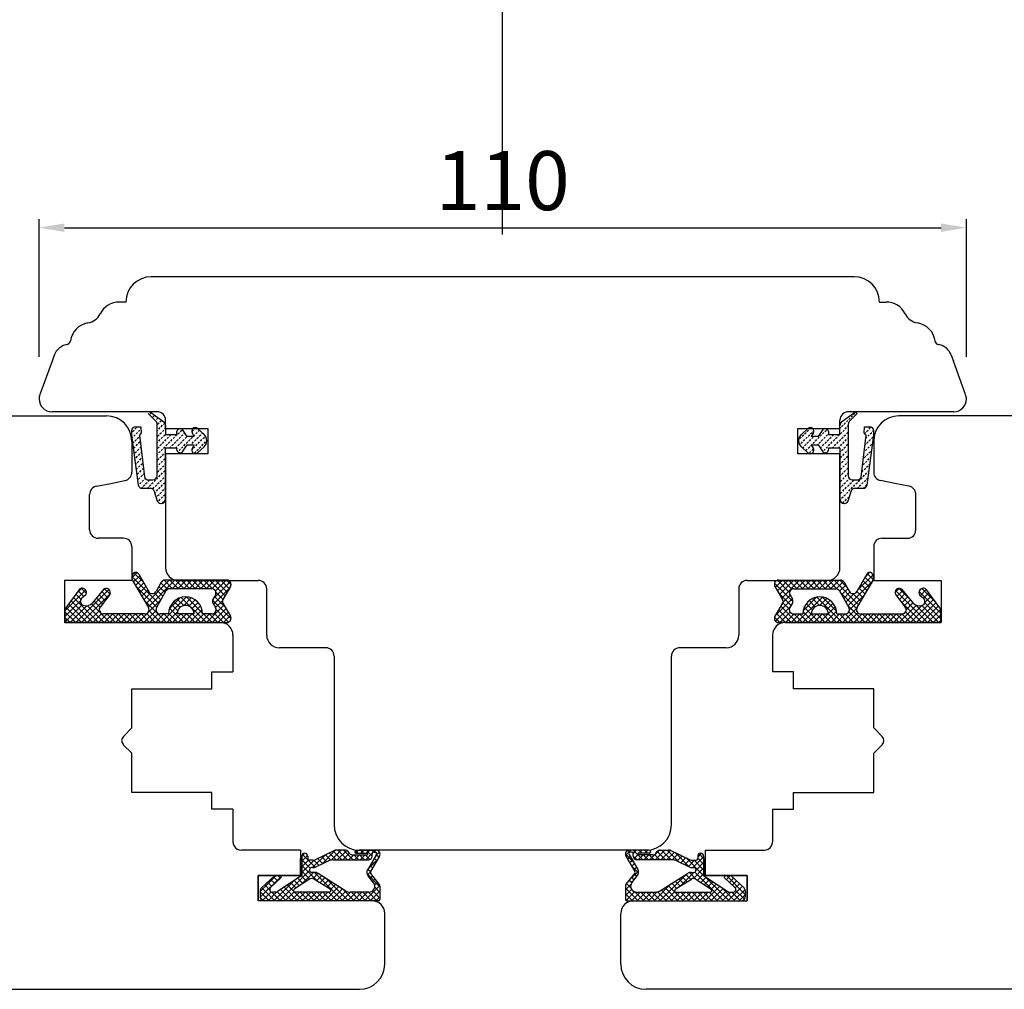
# Model space of a CAD drawing. Units: millimetres. Extents: x 24693 to 162656, y 662 to 22062.
# Drawn here: x 35168 to 35285, y 13895 to 14010 of the extents above; entities that cross this region are included whole.
import ezdxf

# ---------------------------------------------------------------- set-up
doc = ezdxf.new("R2010")
doc.units = ezdxf.units.MM
doc.linetypes.add('DASHED', pattern=[15, 7, -8])
doc.linetypes.add('DOTTED', pattern=[3.5, 0.5, -3])
for name, color, linetype in [('1', 7, 'Continuous'), ('ościeżnica', 30, 'Continuous'), ('P', 7, 'Continuous'), ('skrzydło', 1, 'Continuous')]:
    doc.layers.add(name, color=color, linetype=linetype)
doc.styles.get("Standard").update_dxf_attribs({"font": 'arial.ttf'})
doc.dimstyles.new('główny', dxfattribs={"dimtxt": 10, "dimasz": 3, "dimexe": 1, "dimexo": 5, "dimgap": 2, "dimtad": 1, "dimdec": 1, "dimrnd": 0.05, "dimdsep": 46, "dimtxsty": 'Standard', "dimcen": 1.5, "dimclrd": 5, "dimclre": 5, "dimclrt": 1, "dimadec": 1, "dimazin": 2, "dimtfac": 1, "dimtdec": 1, "dimtofl": 0, "dimtmove": 0, "dimatfit": 3, "dimfxl": 1, "dimtolj": 1, "dimtzin": 0, "dimarcsym": 0})
pattern_1 = [(225, (35448.88396, 16892.3477), (-0.336759605, 0.336759605), []), (135, (35448.88396, 16892.3477), (0.336759605, 0.336759605), [])]
pattern_2 = [(225, (35435.4492, 16690.89582), (-0.336759605, 0.336759605), []), (135, (35435.4492, 16690.89582), (0.336759605, 0.336759605), [])]

# ---------------------------------------------------------------- blocks, each defined once
blk = doc.blocks.new('*D171')
at = {"layer": 'Defpoints', "color": 0, "transparency": 16777216}
for p in [(35225.41, 14061.39), (35225.41, 13979.9), (34425.41, 13975.9)]:
    blk.add_point(p, dxfattribs=at)
at = {"layer": 'P', "color": 5, "lineweight": -2, "transparency": 16777216}
for p, q in [((34425.41, 13980.9), (34425.41, 14062.39)), ((35225.41, 13984.9), (35225.41, 14062.39))]:
    blk.add_line(p, q, dxfattribs=at)
at = {"layer": 'P', "color": 5, "linetype": 'Continuous', "lineweight": -2, "transparency": 16777216}
blk.add_line((34428.41, 14061.39), (35222.41, 14061.39), dxfattribs=at)
at = {"layer": 'P', "color": 5, "transparency": 16777216}
for points in [[(34428.41, 14061.89), (34428.41, 14060.89), (34425.41, 14061.39)], [(35222.41, 14061.89), (35222.41, 14060.89), (35225.41, 14061.39)]]:
    blk.add_solid(points, dxfattribs=at)
at = {"layer": 'P', "color": 1, "transparency": 16777216, "insert": (34825.41, 14101.69), "char_height": 75, "attachment_point": 5}
blk.add_mtext('\\A1;W1 = 800', dxfattribs=at)
blk = doc.blocks.new('*D172')
at = {"layer": 'Defpoints', "color": 0, "transparency": 16777216}
for p in [(36025.41, 14061.39), (35225.41, 13979.9), (36025.41, 13974.75)]:
    blk.add_point(p, dxfattribs=at)
at = {"layer": 'P', "color": 5, "lineweight": -2, "transparency": 16777216}
for p, q in [((35225.41, 13984.9), (35225.41, 14062.39)), ((36025.41, 13979.75), (36025.41, 14062.39))]:
    blk.add_line(p, q, dxfattribs=at)
at = {"layer": 'P', "color": 5, "linetype": 'Continuous', "lineweight": -2, "transparency": 16777216}
blk.add_line((35228.41, 14061.39), (36022.41, 14061.39), dxfattribs=at)
at = {"layer": 'P', "color": 5, "transparency": 16777216}
for points in [[(35228.41, 14061.89), (35228.41, 14060.89), (35225.41, 14061.39)], [(36022.41, 14061.89), (36022.41, 14060.89), (36025.41, 14061.39)]]:
    blk.add_solid(points, dxfattribs=at)
at = {"layer": 'P', "color": 1, "transparency": 16777216, "insert": (35625.41, 14101.69), "char_height": 75, "attachment_point": 5}
blk.add_mtext('\\A1;W2 = 800', dxfattribs=at)
blk = doc.blocks.new('*D173')
at = {"layer": 'Defpoints', "color": 0, "transparency": 16777216}
for p in [(36025.41, 14196.92), (34425.41, 13978.4), (36025.41, 13975.9)]:
    blk.add_point(p, dxfattribs=at)
at = {"layer": 'P', "color": 5, "lineweight": -2, "transparency": 16777216}
for p, q in [((34425.41, 13983.4), (34425.41, 14197.92)), ((36025.41, 13980.9), (36025.41, 14197.92))]:
    blk.add_line(p, q, dxfattribs=at)
at = {"layer": 'P', "color": 5, "linetype": 'Continuous', "lineweight": -2, "transparency": 16777216}
blk.add_line((34428.41, 14196.92), (36022.41, 14196.92), dxfattribs=at)
at = {"layer": 'P', "color": 5, "transparency": 16777216}
for points in [[(34428.41, 14197.42), (34428.41, 14196.42), (34425.41, 14196.92)], [(36022.41, 14197.42), (36022.41, 14196.42), (36025.41, 14196.92)]]:
    blk.add_solid(points, dxfattribs=at)
at = {"layer": 'P', "color": 1, "transparency": 16777216, "insert": (35225.41, 14237.21), "char_height": 75, "attachment_point": 5}
blk.add_mtext('\\A1;W = 1600', dxfattribs=at)
blk = doc.blocks.new('*D178')
at = {"layer": 'Defpoints', "color": 0, "transparency": 16777216}
for p in [(35280.44, 13985.72), (35170.44, 13965.4), (35280.44, 13965.4)]:
    blk.add_point(p, dxfattribs=at)
at = {"layer": 'P', "color": 5, "lineweight": -2, "transparency": 16777216}
for p, q in [((35170.44, 13970.4), (35170.44, 13986.72)), ((35280.44, 13970.4), (35280.44, 13986.72))]:
    blk.add_line(p, q, dxfattribs=at)
at = {"layer": 'P', "color": 5, "linetype": 'Continuous', "lineweight": -2, "transparency": 16777216}
blk.add_line((35173.44, 13985.72), (35277.44, 13985.72), dxfattribs=at)
at = {"layer": 'P', "color": 5, "transparency": 16777216}
for points in [[(35173.44, 13986.22), (35173.44, 13985.22), (35170.44, 13985.72)], [(35277.44, 13986.22), (35277.44, 13985.22), (35280.44, 13985.72)]]:
    blk.add_solid(points, dxfattribs=at)
at = {"layer": 'P', "color": 1, "transparency": 16777216, "insert": (35225.44, 13991.3), "char_height": 7, "attachment_point": 5}
blk.add_mtext('\\A1;110', dxfattribs=at)

msp = doc.modelspace()

# ---------------------------------------------------------------- hatches: boundary and pattern name
at = {"layer": '1', "linetype": 'DOTTED'}
h = msp.add_hatch(dxfattribs=at)
h.set_pattern_fill('CUSTOM34', scale=0.5, angle=45, pattern_type=2)
h.set_pattern_definition([(45, (33985.24285, 13683.79863), (-0.70710678, 6e-17), [0.25, -0.15])])
edge = h.paths.add_edge_path()
edge.add_line((35190.01, 13959.72), (35189.24, 13959.02))
edge.add_arc((35188.96, 13959.33), 0.42, 143.4763, 312.2422, ccw=False)
edge.add_line((35188.62, 13959.58), (35188.84, 13959.98))
edge.add_line((35188.84, 13959.98), (35188.01, 13959.98))
edge.add_line((35188.01, 13959.98), (35187.47, 13959.14))
edge.add_arc((35187.18, 13959.45), 0.42, 161.4157, 312.2422, ccw=False)
edge.add_line((35186.79, 13959.58), (35185.44, 13959.58))
edge.add_line((35185.44, 13959.58), (35185.44, 13953.52))
edge.add_arc((35184.94, 13953.52), 0.5, -90, 0, ccw=False)
edge.add_line((35184.94, 13953.02), (35184.89, 13953.02))
edge.add_arc((35184.89, 13953.52), 0.5, 195.5241, 270, ccw=False)
edge.add_line((35184.41, 13953.39), (35184.11, 13954.46))
edge.add_arc((35183.63, 13954.32), 0.5, 15.5241, 90)
edge.add_line((35183.63, 13954.82), (35182.68, 13954.82))
edge.add_arc((35182.68, 13955.32), 0.5, 196.7826, 270, ccw=False)
edge.add_line((35182.2, 13955.18), (35181.41, 13961.12))
edge.add_line((35181.41, 13961.12), (35181.41, 13961.62))
edge.add_arc((35181.91, 13961.62), 0.5, 90, 180, ccw=False)
edge.add_line((35181.91, 13962.12), (35182.51, 13962.12))
edge.add_line((35182.51, 13962.12), (35182.54, 13961.41))
edge.add_line((35182.54, 13961.41), (35182.34, 13961.11))
edge.add_line((35182.34, 13961.11), (35182.94, 13956.18))
edge.add_arc((35183.42, 13956.31), 0.5, 195.8025, 270)
edge.add_line((35183.42, 13955.81), (35183.94, 13955.81))
edge.add_arc((35183.94, 13956.31), 0.5, 270, 360)
edge.add_line((35184.44, 13956.31), (35184.44, 13962.41))
edge.add_arc((35183.94, 13962.41), 0.5, 0, 45.0191)
edge.add_line((35184.29, 13962.77), (35183.38, 13963.68))
edge.add_line((35183.38, 13963.68), (35183.54, 13963.9))
edge.add_line((35183.54, 13963.9), (35185.23, 13962.67))
edge.add_arc((35184.94, 13962.27), 0.5, 0, 54.0053, ccw=False)
edge.add_line((35185.44, 13962.27), (35185.44, 13961.14))
edge.add_line((35185.44, 13961.14), (35186.79, 13961.14))
edge.add_arc((35187.21, 13961.38), 0.484, 58.045, 208.8716, ccw=False)
edge.add_line((35187.47, 13961.79), (35188.01, 13960.94))
edge.add_line((35188.01, 13960.94), (35188.84, 13960.94))
edge.add_line((35188.84, 13960.94), (35188.62, 13961.34))
edge.add_arc((35188.96, 13961.59), 0.42, 47.7578, 216.5237, ccw=False)
edge.add_line((35189.24, 13961.9), (35190.01, 13961.2))
edge.add_arc((35189.34, 13960.46), 1, -47.7578, 47.7578, ccw=False)
h = msp.add_hatch(dxfattribs=at)
h.set_pattern_fill('CUSTOM33', scale=0.5, angle=45, pattern_type=2)
h.set_pattern_definition([(45, (33995.24285, 13683.79863), (-0.70710678, 6e-17), [0.25, -0.15])])
edge = h.paths.add_edge_path()
edge.add_line((35261.63, 13959.02), (35260.86, 13959.72))
edge.add_arc((35261.53, 13960.46), 1, 132.2422, 227.7578, ccw=False)
edge.add_line((35260.86, 13961.2), (35261.63, 13961.9))
edge.add_arc((35261.92, 13961.59), 0.42, -36.5237, 132.2422, ccw=False)
edge.add_line((35262.25, 13961.34), (35262.03, 13960.94))
edge.add_line((35262.03, 13960.94), (35262.86, 13960.94))
edge.add_line((35262.86, 13960.94), (35263.4, 13961.79))
edge.add_arc((35263.66, 13961.38), 0.484, -28.8716, 121.955, ccw=False)
edge.add_line((35264.09, 13961.14), (35265.44, 13961.14))
edge.add_line((35265.44, 13961.14), (35265.44, 13962.27))
edge.add_arc((35265.94, 13962.27), 0.5, 125.9947, 180, ccw=False)
edge.add_line((35265.64, 13962.67), (35267.33, 13963.9))
edge.add_line((35267.33, 13963.9), (35267.5, 13963.68))
edge.add_line((35267.5, 13963.68), (35266.58, 13962.77))
edge.add_arc((35266.93, 13962.41), 0.5, 134.9809, 180)
edge.add_line((35266.43, 13962.41), (35266.43, 13956.31))
edge.add_arc((35266.93, 13956.31), 0.5, 180, 270)
edge.add_line((35266.93, 13955.81), (35267.46, 13955.81))
edge.add_arc((35267.46, 13956.31), 0.5, 270, 344.1975)
edge.add_line((35267.94, 13956.18), (35268.53, 13961.11))
edge.add_line((35268.53, 13961.11), (35268.33, 13961.41))
edge.add_line((35268.33, 13961.41), (35268.36, 13962.12))
edge.add_line((35268.36, 13962.12), (35268.96, 13962.12))
edge.add_arc((35268.96, 13961.62), 0.5, 0, 90, ccw=False)
edge.add_line((35269.46, 13961.62), (35269.46, 13961.12))
edge.add_line((35269.46, 13961.12), (35268.67, 13955.18))
edge.add_arc((35268.19, 13955.32), 0.5, 270, 343.2174, ccw=False)
edge.add_line((35268.19, 13954.82), (35267.24, 13954.82))
edge.add_arc((35267.24, 13954.32), 0.5, 90, 164.4759)
edge.add_line((35266.76, 13954.46), (35266.46, 13953.39))
edge.add_arc((35265.98, 13953.52), 0.5, 270, 344.4759, ccw=False)
edge.add_line((35265.98, 13953.02), (35265.94, 13953.02))
edge.add_arc((35265.94, 13953.52), 0.5, 180, 270, ccw=False)
edge.add_line((35265.44, 13953.52), (35265.44, 13959.58))
edge.add_line((35265.44, 13959.58), (35264.09, 13959.58))
edge.add_arc((35263.69, 13959.45), 0.42, -132.2422, 18.5843, ccw=False)
edge.add_line((35263.4, 13959.14), (35262.86, 13959.98))
edge.add_line((35262.86, 13959.98), (35262.03, 13959.98))
edge.add_line((35262.03, 13959.98), (35262.25, 13959.58))
edge.add_arc((35261.92, 13959.33), 0.42, -132.2422, 36.5237, ccw=False)
at = {"layer": '1', "ltscale": 10}
h = msp.add_hatch(dxfattribs=at)
h.set_pattern_fill('ANSI37', scale=0.15, angle=-90, style=0)
h.set_pattern_definition(pattern_2)
h.paths.add_polyline_path([(35193.14, 13939.66, -0.579349), (35192.71, 13938.9), (35173.51, 13938.9), (35173.51, 13940.47), (35175.15, 13942.75, -0.424216), (35175.86, 13942.85, -0.371987), (35176.01, 13942.23, -0.097635), (35175.99, 13942.2), (35175.51, 13941.79, 0.566717), (35175.66, 13940.95, 0.324448), (35176.79, 13941.24), (35178.07, 13942.81, -0.866101), (35178.84, 13942.21), (35177.69, 13940.73, 0.623251), (35178.08, 13939.92), (35182.98, 13939.92, 0.57836), (35183.41, 13940.67), (35181.53, 13943.9, -0.321878), (35181.61, 13944.72, -0.515952), (35182.26, 13944.65), (35183.44, 13942.57, 0.582147), (35184.31, 13942.57), (35184.93, 13943.67, -0.270107), (35185.36, 13943.92), (35192.71, 13943.92, -0.579349), (35193.14, 13943.17), (35192.23, 13941.61, 0.271162), (35192.23, 13941.21)])
h.paths.add_polyline_path([(35191.37, 13940.68), (35191.08, 13941.15, -0.274284), (35191.07, 13941.66), (35191.35, 13942.15, 0.575867), (35190.92, 13942.9), (35185.93, 13942.9, 0.270723), (35185.49, 13942.65), (35184.37, 13940.67, 0.573907), (35184.81, 13939.92), (35185.8, 13939.92, -1), (35189.84, 13939.92), (35190.94, 13939.92, 0.586741)], flags=16)
h.paths.add_polyline_path([(35188.82, 13939.92, 1), (35186.82, 13939.92)], flags=16)
h = msp.add_hatch(dxfattribs=at)
h.set_pattern_fill('ANSI37', scale=0.15, angle=-90, style=0)
h.set_pattern_definition(pattern_2)
h.paths.add_polyline_path([(35257.73, 13939.66, 0.579349), (35258.16, 13938.9), (35277.36, 13938.9), (35277.36, 13940.47), (35275.72, 13942.75, 0.424216), (35275.01, 13942.85, 0.371987), (35274.86, 13942.23, 0.097635), (35274.88, 13942.2), (35275.36, 13941.79, -0.566717), (35275.22, 13940.95, -0.324448), (35274.08, 13941.24), (35272.8, 13942.81, 0.866101), (35272.03, 13942.21), (35273.18, 13940.73, -0.623251), (35272.79, 13939.92), (35267.9, 13939.92, -0.57836), (35267.46, 13940.67), (35269.34, 13943.9, 0.321878), (35269.26, 13944.72, 0.515952), (35268.61, 13944.65), (35267.43, 13942.57, -0.582147), (35266.56, 13942.57), (35265.94, 13943.67, 0.270107), (35265.51, 13943.92), (35258.16, 13943.92, 0.579349), (35257.73, 13943.17), (35258.64, 13941.61, -0.271162), (35258.64, 13941.21)])
h.paths.add_polyline_path([(35259.51, 13940.68), (35259.79, 13941.15, 0.274284), (35259.8, 13941.66), (35259.52, 13942.15, -0.575867), (35259.95, 13942.9), (35264.95, 13942.9, -0.270723), (35265.38, 13942.65), (35266.5, 13940.67, -0.573907), (35266.06, 13939.92), (35265.07, 13939.92, 1), (35261.03, 13939.92), (35259.93, 13939.92, -0.586741)], flags=16)
h.paths.add_polyline_path([(35262.05, 13939.92, -1), (35264.05, 13939.92)], flags=16)
h = msp.add_hatch(dxfattribs=at)
h.set_pattern_fill('ANSI37', scale=0.15, angle=-90, style=0)
h.set_pattern_definition(pattern_1)
h.paths.add_polyline_path([(35197.13, 13905.9, -0.414214), (35196.67, 13906.36), (35196.67, 13907.09, -0.209609), (35196.82, 13907.42), (35198.35, 13908.84, -0.188259), (35198.51, 13908.9), (35198.97, 13908.9, -0.683134), (35199.09, 13908.58), (35197.9, 13907.48, 0.683134), (35198.12, 13906.92), (35198.47, 13906.92, 0.14716), (35198.72, 13906.99), (35201.61, 13908.9), (35201.61, 13911.19, -1), (35202.3, 13911.19), (35202.3, 13910.89, 0.414214), (35202.48, 13910.7), (35202.88, 13910.7, 0.111754), (35203.18, 13910.77), (35205.41, 13911.84, -0.111754), (35205.71, 13911.9), (35206.74, 13911.9, -0.222585), (35207.1, 13911.74), (35207.28, 13911.52, 0.222585), (35207.64, 13911.35), (35209.36, 13911.35, 1), (35209.36, 13911.53), (35208.07, 13911.53, -1), (35208.07, 13911.9), (35210.42, 13911.9, -0.57852), (35210.82, 13911.21), (35209.76, 13909.39, 0.30986), (35209.78, 13909.13), (35210.78, 13907.88, -0.17032), (35210.88, 13907.59), (35210.88, 13906.09, -0.414214), (35210.7, 13905.9)])
h.paths.add_polyline_path([(35204.96, 13907.26), (35203.03, 13908.47, 0.294071), (35202.53, 13908.46), (35200.71, 13907.26, 0.743436), (35200.81, 13906.92), (35204.86, 13906.92, 0.753129)], flags=16)
h.paths.add_polyline_path([(35206.84, 13907.06, 0.140817), (35207.33, 13906.92), (35209.57, 13906.92, 0.628902), (35210.11, 13908.04), (35209.47, 13908.84, -0.30986), (35209.42, 13909.62), (35210.45, 13911.39, 0.57852), (35210.29, 13911.67), (35210.14, 13911.67, 0.414214), (35209.96, 13911.49), (35209.96, 13911.21, -0.414214), (35209.5, 13910.75), (35205.27, 13910.75, 0.111754), (35204.87, 13910.66), (35203.32, 13909.92, -0.111754), (35202.92, 13909.83), (35202.76, 13909.83, 0.414214), (35202.52, 13909.6), (35202.52, 13909.5, 0.414214), (35202.76, 13909.27), (35203.04, 13909.27, -0.140817), (35203.53, 13909.13)], flags=16)
h = msp.add_hatch(dxfattribs=at)
h.set_pattern_fill('ANSI37', scale=0.15, angle=-90, style=0)
h.set_pattern_definition(pattern_1)
h.paths.add_polyline_path([(35253.74, 13905.9, 0.414214), (35254.21, 13906.36), (35254.21, 13907.09, 0.209609), (35254.06, 13907.42), (35252.52, 13908.84, 0.188259), (35252.36, 13908.9), (35251.9, 13908.9, 0.683134), (35251.78, 13908.58), (35252.98, 13907.48, -0.683134), (35252.76, 13906.92), (35252.41, 13906.92, -0.14716), (35252.15, 13906.99), (35249.27, 13908.9), (35249.27, 13911.19, 1), (35248.57, 13911.19), (35248.57, 13910.89, -0.414214), (35248.39, 13910.7), (35247.99, 13910.7, -0.111754), (35247.69, 13910.77), (35245.46, 13911.84, 0.111754), (35245.16, 13911.9), (35244.13, 13911.9, 0.222585), (35243.77, 13911.74), (35243.59, 13911.52, -0.222585), (35243.24, 13911.35), (35241.51, 13911.35, -1), (35241.51, 13911.53), (35242.81, 13911.53, 1), (35242.81, 13911.9), (35240.45, 13911.9, 0.57852), (35240.05, 13911.21), (35241.11, 13909.39, -0.30986), (35241.09, 13909.13), (35240.09, 13907.88, 0.17032), (35239.99, 13907.59), (35239.99, 13906.09, 0.414214), (35240.17, 13905.9)])
h.paths.add_polyline_path([(35245.91, 13907.26), (35247.84, 13908.47, -0.294071), (35248.34, 13908.46), (35250.17, 13907.26, -0.743436), (35250.06, 13906.92), (35246.01, 13906.92, -0.753129)], flags=16)
h.paths.add_polyline_path([(35244.03, 13907.06, -0.140817), (35243.54, 13906.92), (35241.3, 13906.92, -0.628902), (35240.76, 13908.04), (35241.4, 13908.84, 0.30986), (35241.46, 13909.62), (35240.43, 13911.39, -0.57852), (35240.58, 13911.67), (35240.73, 13911.67, -0.414214), (35240.91, 13911.49), (35240.91, 13911.21, 0.414214), (35241.37, 13910.75), (35245.6, 13910.75, -0.111754), (35246, 13910.66), (35247.56, 13909.92, 0.111754), (35247.95, 13909.83), (35248.12, 13909.83, -0.414214), (35248.35, 13909.6), (35248.35, 13909.5, -0.414214), (35248.12, 13909.27), (35247.83, 13909.27, 0.140817), (35247.34, 13909.13)], flags=16)

# ---------------------------------------------------------------- linework, layer by layer
at = {"layer": '1', "color": 7, "linetype": 'Continuous'}
for p, q in [((35183.38, 13963.68), (35184.29, 13962.77)), ((35185.23, 13962.67), (35183.54, 13963.9)), ((35267.33, 13963.9), (35265.64, 13962.67)), ((35266.58, 13962.77), (35267.5, 13963.68)), ((35267.5, 13963.68), (35267.33, 13963.9)), ((35181.91, 13962.12), (35182.51, 13962.12)), ((35182.51, 13962.12), (35182.54, 13961.41)), ((35184.44, 13956.31), (35184.44, 13962.41)), ((35185.44, 13962.27), (35185.44, 13961.14)), ((35188.01, 13960.94), (35187.47, 13961.79)), ((35189.24, 13961.9), (35190.01, 13961.2)), ((35260.86, 13961.2), (35261.63, 13961.9)), ((35263.4, 13961.79), (35262.86, 13960.94)), ((35265.44, 13961.14), (35265.44, 13962.27)), ((35266.43, 13962.41), (35266.43, 13956.31)), ((35268.33, 13961.41), (35268.36, 13962.12)), ((35268.36, 13962.12), (35268.96, 13962.12)), ((35181.41, 13961.62), (35181.41, 13961.12)), ((35181.41, 13961.12), (35182.2, 13955.18)), ((35182.54, 13961.41), (35182.34, 13961.11)), ((35182.34, 13961.11), (35182.94, 13956.18)), ((35186.79, 13961.14), (35185.44, 13961.14)), ((35188.84, 13960.94), (35188.01, 13960.94)), ((35188.84, 13960.94), (35188.62, 13961.34)), ((35262.25, 13961.34), (35262.03, 13960.94)), ((35262.86, 13960.94), (35262.03, 13960.94)), ((35265.44, 13961.14), (35264.09, 13961.14)), ((35267.94, 13956.18), (35268.53, 13961.11)), ((35268.53, 13961.11), (35268.33, 13961.41)), ((35268.67, 13955.18), (35269.46, 13961.12)), ((35269.46, 13961.12), (35269.46, 13961.62)), ((35186.79, 13959.58), (35185.44, 13959.58)), ((35185.44, 13953.52), (35185.44, 13959.58)), ((35187.47, 13959.14), (35188.01, 13959.98)), ((35188.01, 13959.98), (35188.84, 13959.98)), ((35188.62, 13959.58), (35188.84, 13959.98)), ((35190.01, 13959.72), (35189.24, 13959.02)), ((35261.63, 13959.02), (35260.86, 13959.72)), ((35262.03, 13959.98), (35262.25, 13959.58)), ((35262.03, 13959.98), (35262.86, 13959.98)), ((35262.86, 13959.98), (35263.4, 13959.14)), ((35265.44, 13959.58), (35264.09, 13959.58)), ((35265.44, 13959.58), (35265.44, 13953.52)), ((35182.68, 13954.82), (35183.63, 13954.82)), ((35183.42, 13955.81), (35183.94, 13955.81)), ((35266.93, 13955.81), (35267.46, 13955.81)), ((35267.24, 13954.82), (35268.19, 13954.82)), ((35184.11, 13954.46), (35184.41, 13953.39)), ((35266.46, 13953.39), (35266.76, 13954.46)), ((35184.89, 13953.02), (35184.94, 13953.02)), ((35265.94, 13953.02), (35265.98, 13953.02)), ((35173.44, 13939.9), (35173.44, 13939.4)), ((35258.94, 13938.9), (35269.44, 13938.9))]:
    msp.add_line(p, q, dxfattribs=at)
at = {"layer": '1', "color": 7, "ltscale": 10}
for p, q in [((35182.26, 13944.65), (35183.44, 13942.57)), ((35268.61, 13944.65), (35267.43, 13942.57)), ((35181.53, 13943.9), (35183.41, 13940.67)), ((35184.93, 13943.67), (35184.31, 13942.57)), ((35192.71, 13943.92), (35185.36, 13943.92)), ((35193.14, 13943.17), (35192.23, 13941.61)), ((35257.73, 13943.17), (35258.64, 13941.61)), ((35258.16, 13943.92), (35265.51, 13943.92)), ((35265.94, 13943.67), (35266.56, 13942.57)), ((35269.34, 13943.9), (35267.46, 13940.67)), ((35175.15, 13942.75), (35173.51, 13940.47)), ((35175.99, 13942.2), (35175.51, 13941.79)), ((35178.07, 13942.81), (35176.79, 13941.24)), ((35178.84, 13942.21), (35177.69, 13940.73)), ((35185.49, 13942.65), (35184.37, 13940.67)), ((35190.92, 13942.9), (35185.93, 13942.9)), ((35191.35, 13942.15), (35191.07, 13941.66)), ((35259.52, 13942.15), (35259.8, 13941.66)), ((35259.95, 13942.9), (35264.95, 13942.9)), ((35265.38, 13942.65), (35266.5, 13940.67)), ((35272.03, 13942.21), (35273.18, 13940.73)), ((35272.8, 13942.81), (35274.08, 13941.24)), ((35274.88, 13942.2), (35275.36, 13941.79)), ((35275.72, 13942.75), (35277.36, 13940.47)), ((35175.66, 13940.95), (35175.66, 13940.95)), ((35191.08, 13941.15), (35191.37, 13940.68)), ((35192.23, 13941.21), (35193.14, 13939.66)), ((35258.64, 13941.21), (35257.73, 13939.66)), ((35259.79, 13941.15), (35259.51, 13940.68)), ((35275.22, 13940.95), (35275.22, 13940.95)), ((35173.51, 13940.47), (35173.51, 13938.9)), ((35182.98, 13939.92), (35178.08, 13939.92)), ((35185.8, 13939.92), (35184.81, 13939.92)), ((35188.82, 13939.92), (35186.82, 13939.92)), ((35190.94, 13939.92), (35189.84, 13939.92)), ((35259.93, 13939.92), (35261.03, 13939.92)), ((35262.05, 13939.92), (35264.05, 13939.92)), ((35265.07, 13939.92), (35266.06, 13939.92)), ((35267.9, 13939.92), (35272.79, 13939.92)), ((35277.36, 13940.47), (35277.36, 13938.9)), ((35277.36, 13938.9), (35258.16, 13938.9)), ((35205.41, 13911.84), (35203.18, 13910.77)), ((35206.74, 13911.9), (35205.71, 13911.9)), ((35207.28, 13911.52), (35207.1, 13911.74)), ((35208.07, 13911.9), (35210.42, 13911.9)), ((35210.14, 13911.67), (35210.29, 13911.67)), ((35242.81, 13911.9), (35240.45, 13911.9)), ((35240.73, 13911.67), (35240.58, 13911.67)), ((35243.59, 13911.52), (35243.77, 13911.74)), ((35244.13, 13911.9), (35245.16, 13911.9)), ((35245.46, 13911.84), (35247.69, 13910.77)), ((35201.61, 13911.19), (35201.61, 13908.9)), ((35202.3, 13911.19), (35202.3, 13910.89)), ((35202.88, 13910.7), (35202.48, 13910.7)), ((35204.87, 13910.66), (35203.32, 13909.92)), ((35205.27, 13910.75), (35209.5, 13910.75)), ((35207.64, 13911.35), (35209.36, 13911.35)), ((35208.07, 13911.53), (35209.36, 13911.53)), ((35210.45, 13911.39), (35209.42, 13909.62)), ((35210.82, 13911.21), (35209.76, 13909.39)), ((35209.96, 13911.21), (35209.96, 13911.49)), ((35240.05, 13911.21), (35241.11, 13909.39)), ((35240.43, 13911.39), (35241.46, 13909.62)), ((35240.91, 13911.21), (35240.91, 13911.49)), ((35245.6, 13910.75), (35241.37, 13910.75)), ((35242.81, 13911.53), (35241.51, 13911.53)), ((35243.24, 13911.35), (35241.51, 13911.35)), ((35246, 13910.66), (35247.56, 13909.92)), ((35247.99, 13910.7), (35248.39, 13910.7)), ((35248.57, 13911.19), (35248.57, 13910.89)), ((35249.27, 13911.19), (35249.27, 13908.9)), ((35202.52, 13909.6), (35202.52, 13909.5)), ((35202.92, 13909.83), (35202.76, 13909.83)), ((35203.04, 13909.27), (35202.76, 13909.27)), ((35247.83, 13909.27), (35248.12, 13909.27)), ((35247.95, 13909.83), (35248.12, 13909.83)), ((35248.35, 13909.6), (35248.35, 13909.5)), ((35198.35, 13908.84), (35196.82, 13907.42)), ((35199.09, 13908.58), (35197.9, 13907.48)), ((35198.97, 13908.9), (35198.51, 13908.9)), ((35201.61, 13908.9), (35198.72, 13906.99)), ((35202.53, 13908.46), (35200.71, 13907.26)), ((35204.96, 13907.26), (35203.03, 13908.47)), ((35206.84, 13907.06), (35203.53, 13909.13)), ((35210.11, 13908.04), (35209.47, 13908.84)), ((35210.78, 13907.88), (35209.78, 13909.13)), ((35240.09, 13907.88), (35241.09, 13909.13)), ((35240.76, 13908.04), (35241.4, 13908.84)), ((35244.03, 13907.06), (35247.34, 13909.13)), ((35245.91, 13907.26), (35247.84, 13908.47)), ((35248.34, 13908.46), (35250.17, 13907.26)), ((35249.27, 13908.9), (35252.15, 13906.99)), ((35251.78, 13908.58), (35252.98, 13907.48)), ((35251.9, 13908.9), (35252.36, 13908.9)), ((35252.52, 13908.84), (35254.06, 13907.42)), ((35196.67, 13907.09), (35196.67, 13906.36)), ((35198.47, 13906.92), (35198.12, 13906.92)), ((35204.86, 13906.92), (35200.81, 13906.92)), ((35209.57, 13906.92), (35207.33, 13906.92)), ((35210.88, 13907.59), (35210.88, 13906.09)), ((35239.99, 13907.59), (35239.99, 13906.09)), ((35241.3, 13906.92), (35243.54, 13906.92)), ((35246.01, 13906.92), (35250.06, 13906.92)), ((35252.41, 13906.92), (35252.76, 13906.92)), ((35254.21, 13907.09), (35254.21, 13906.36)), ((35210.7, 13905.9), (35197.13, 13905.9)), ((35240.17, 13905.9), (35253.74, 13905.9))]:
    msp.add_line(p, q, dxfattribs=at)
at = {"layer": '1', "linetype": 'DASHED'}
for p, q in [((35201.44, 13908.9), (35201.44, 13910.9)), ((35210.44, 13905.9), (35196.44, 13905.9))]:
    msp.add_line(p, q, dxfattribs=at)
at = {"layer": '1', "color": 7, "linetype": 'Continuous'}
for centre, radius, start, end in [((35181.91, 13961.62), 0.5, 90, 180), ((35183.94, 13962.41), 0.5, 0, 45.0191), ((35184.94, 13962.27), 0.5, 0, 54.0053), ((35187.21, 13961.38), 0.484, 58.045, 208.8716), ((35188.96, 13961.59), 0.42, 47.7578, 216.5237), ((35261.92, 13961.59), 0.42, 323.4763, 132.2422), ((35263.66, 13961.38), 0.484, 331.1284, 121.955), ((35265.94, 13962.27), 0.5, 125.9947, 180), ((35266.93, 13962.41), 0.5, 134.9809, 180), ((35268.96, 13961.62), 0.5, 0, 90), ((35189.34, 13960.46), 1, 312.2422, 47.7578), ((35261.53, 13960.46), 1, 132.2422, 227.7578), ((35187.18, 13959.45), 0.42, 161.4157, 312.2422), ((35188.96, 13959.33), 0.42, 143.4763, 312.2422), ((35261.92, 13959.33), 0.42, 227.7578, 36.5237), ((35263.69, 13959.45), 0.42, 227.7578, 18.5843), ((35183.42, 13956.31), 0.5, 195.8025, 270), ((35183.94, 13956.31), 0.5, 270, 0), ((35266.93, 13956.31), 0.5, 180, 270), ((35267.46, 13956.31), 0.5, 270, 344.1975), ((35182.68, 13955.32), 0.5, 196.7826, 270), ((35183.63, 13954.32), 0.5, 15.5241, 90), ((35267.24, 13954.32), 0.5, 90, 164.4759), ((35268.19, 13955.32), 0.5, 270, 343.2174), ((35184.89, 13953.52), 0.5, 195.5241, 270), ((35184.94, 13953.52), 0.5, 270, 0), ((35265.94, 13953.52), 0.5, 180, 270), ((35265.98, 13953.52), 0.5, 270, 344.4759)]:
    msp.add_arc(centre, radius, start, end, dxfattribs=at)
at = {"layer": '1', "color": 7, "ltscale": 10}
for centre, radius, start, end in [((35182.14, 13944.25), 0.7, 138.8046, 210.1735), ((35181.91, 13944.45), 0.4, 29.6384, 138.8046), ((35268.96, 13944.45), 0.4, 41.1954, 150.3616), ((35268.74, 13944.25), 0.7, 329.8265, 41.1954), ((35185.36, 13943.42), 0.5, 90, 150.4612), ((35192.71, 13943.42), 0.5, 329.6568, 90), ((35258.16, 13943.42), 0.5, 90, 210.3432), ((35265.51, 13943.42), 0.5, 29.5388, 90), ((35175.55, 13942.46), 0.5, 52.3816, 144.3314), ((35175.58, 13942.45), 0.49, 332.907, 54.5253), ((35175.92, 13942.28), 0.1, 310.6013, 332.907), ((35178.41, 13942.45), 0.49, 330.4752, 134.0587), ((35183.87, 13942.82), 0.5, 209.6384, 330.4612), ((35185.93, 13942.4), 0.5, 90, 150.5928), ((35187.82, 13939.92), 2.02, 0, 180), ((35190.92, 13942.4), 0.5, 330.2551, 90), ((35259.95, 13942.4), 0.5, 90, 209.7449), ((35263.05, 13939.92), 2.02, 0, 180), ((35264.95, 13942.4), 0.5, 29.4072, 90), ((35267, 13942.82), 0.5, 209.5388, 330.3616), ((35272.46, 13942.45), 0.49, 45.9413, 209.5248), ((35275.3, 13942.45), 0.49, 125.4747, 207.093), ((35274.95, 13942.28), 0.1, 207.093, 229.3987), ((35275.32, 13942.46), 0.5, 35.6686, 127.6184), ((35175.84, 13941.41), 0.5, 130.6013, 248.7651), ((35176.02, 13941.88), 1, 248.7651, 320.6673), ((35187.82, 13939.92), 1, 0, 180), ((35191.51, 13941.41), 0.5, 150.2551, 211.6075), ((35192.58, 13941.41), 0.4, 149.6568, 210.3432), ((35258.29, 13941.41), 0.4, 329.6568, 30.3432), ((35259.37, 13941.41), 0.5, 328.3925, 29.7449), ((35263.05, 13939.92), 1, 0, 180), ((35274.85, 13941.88), 1, 219.3327, 291.2349), ((35275.03, 13941.41), 0.5, 291.2349, 49.3987), ((35178.08, 13940.42), 0.5, 142.267, 270), ((35182.98, 13940.42), 0.5, 270, 30.1735), ((35184.81, 13940.42), 0.5, 150.5928, 270), ((35190.94, 13940.42), 0.5, 270, 31.6075), ((35192.71, 13939.4), 0.5, 270, 30.3432), ((35258.16, 13939.4), 0.5, 149.6568, 270), ((35259.93, 13940.42), 0.5, 148.3925, 270), ((35266.06, 13940.42), 0.5, 270, 29.4072), ((35267.9, 13940.42), 0.5, 149.8265, 270), ((35272.79, 13940.42), 0.5, 270, 37.733), ((35205.71, 13911.21), 0.692, 90, 115.5064), ((35206.74, 13911.44), 0.462, 39.8056, 90), ((35208.07, 13911.72), 0.185, 90, 270), ((35210.14, 13911.49), 0.185, 90, 180), ((35210.29, 13911.49), 0.185, 329.799, 90), ((35210.42, 13911.44), 0.462, 329.799, 90), ((35240.45, 13911.44), 0.462, 90, 210.201), ((35240.58, 13911.49), 0.185, 90, 210.201), ((35240.73, 13911.49), 0.185, 0, 90), ((35242.81, 13911.72), 0.185, 270, 90), ((35244.13, 13911.44), 0.462, 90, 140.1944), ((35245.16, 13911.21), 0.692, 64.4936, 90), ((35201.95, 13911.19), 0.346, 0, 180), ((35202.48, 13910.89), 0.185, 180, 270), ((35202.88, 13911.4), 0.692, 270, 295.5064), ((35205.27, 13909.83), 0.923, 90, 115.5064), ((35207.64, 13911.81), 0.462, 219.8056, 270), ((35209.36, 13911.44), 0.0923, 270, 90), ((35209.5, 13911.21), 0.462, 270, 0), ((35241.37, 13911.21), 0.462, 180, 270), ((35241.51, 13911.44), 0.0923, 90, 270), ((35243.24, 13911.81), 0.462, 270, 320.1944), ((35245.6, 13909.83), 0.923, 64.4936, 90), ((35247.99, 13911.4), 0.692, 244.4936, 270), ((35248.39, 13910.89), 0.185, 270, 0), ((35248.92, 13911.19), 0.346, 0, 180), ((35202.76, 13909.6), 0.231, 90, 180), ((35202.76, 13909.5), 0.231, 180, 270), ((35202.92, 13910.75), 0.923, 270, 295.5064), ((35203.04, 13908.35), 0.923, 57.9379, 90), ((35210.01, 13909.28), 0.692, 149.799, 218.6635), ((35209.96, 13909.27), 0.231, 149.799, 218.6635), ((35240.91, 13909.27), 0.231, 321.3365, 30.201), ((35240.86, 13909.28), 0.692, 321.3365, 30.201), ((35247.83, 13908.35), 0.923, 90, 122.0621), ((35247.95, 13910.75), 0.923, 244.4936, 270), ((35248.12, 13909.6), 0.231, 0, 90), ((35248.12, 13909.5), 0.231, 270, 0), ((35198.51, 13908.67), 0.231, 90, 132.6467), ((35198.97, 13908.72), 0.185, 312.6467, 90), ((35202.78, 13908.08), 0.462, 57.9379, 123.4862), ((35248.09, 13908.08), 0.462, 56.5138, 122.0621), ((35251.9, 13908.72), 0.185, 90, 227.3533), ((35252.36, 13908.67), 0.231, 47.3533, 90), ((35197.13, 13907.09), 0.462, 132.6467, 180), ((35198.12, 13907.24), 0.323, 132.6467, 270), ((35198.47, 13907.38), 0.462, 270, 303.4862), ((35200.81, 13907.1), 0.185, 123.4862, 270), ((35204.86, 13907.1), 0.185, 270, 57.9379), ((35207.33, 13907.84), 0.923, 237.9379, 270), ((35209.57, 13907.61), 0.692, 270, 38.6635), ((35210.42, 13907.59), 0.462, 0, 38.6635), ((35240.45, 13907.59), 0.462, 141.3365, 180), ((35241.3, 13907.61), 0.692, 141.3365, 270), ((35243.54, 13907.84), 0.923, 270, 302.0621), ((35246.01, 13907.1), 0.185, 122.0621, 270), ((35250.06, 13907.1), 0.185, 270, 56.5138), ((35252.41, 13907.38), 0.462, 236.5138, 270), ((35252.76, 13907.24), 0.323, 270, 47.3533), ((35253.74, 13907.09), 0.462, 0, 47.3533), ((35197.13, 13906.36), 0.462, 180, 270), ((35210.7, 13906.09), 0.185, 270, 0), ((35240.17, 13906.09), 0.185, 180, 270), ((35253.74, 13906.36), 0.462, 270, 0)]:
    msp.add_arc(centre, radius, start, end, dxfattribs=at)
at = {"layer": 'ościeżnica', "linetype": 'Continuous'}
for p, q in [((35267.13, 13979.9), (35183.74, 13979.9)), ((35180.74, 13976.9), (35179.94, 13976.9)), ((35270.13, 13976.9), (35270.93, 13976.9)), ((35172.23, 13970.59), (35171.98, 13969.9)), ((35278.65, 13970.59), (35278.89, 13969.9)), ((35171.98, 13969.9), (35170.53, 13965.92)), ((35171.98, 13969.9), (35170.53, 13965.92)), ((35280.35, 13965.92), (35278.89, 13969.9)), ((35184.44, 13963.9), (35171.94, 13963.9)), ((35278.94, 13963.9), (35266.44, 13963.9)), ((35185.44, 13961.9), (35190.44, 13961.9)), ((35190.44, 13961.9), (35190.44, 13958.9)), ((35260.44, 13958.9), (35260.44, 13961.9)), ((35260.44, 13961.9), (35265.44, 13961.9)), ((35190.44, 13958.9), (35185.44, 13958.9)), ((35185.44, 13958.9), (35185.44, 13945.4)), ((35265.44, 13958.9), (35260.44, 13958.9)), ((35265.44, 13945.4), (35265.44, 13958.9)), ((35186.94, 13943.9), (35196.44, 13943.9)), ((35254.44, 13943.9), (35263.94, 13943.9)), ((35197.44, 13937.4), (35197.44, 13942.9)), ((35253.44, 13942.9), (35253.44, 13937.4)), ((35204.44, 13935.9), (35198.94, 13935.9)), ((35251.94, 13935.9), (35246.44, 13935.9)), ((35205.44, 13934.9), (35205.44, 13914.9)), ((35245.44, 13914.9), (35245.44, 13934.9)), ((35242.44, 13911.9), (35208.44, 13911.9))]:
    msp.add_line(p, q, dxfattribs=at)
at = {"layer": 'ościeżnica'}
for p, q in [((35185.44, 13961.9), (35185.44, 13962.9)), ((35265.44, 13961.9), (35265.44, 13962.9))]:
    msp.add_line(p, q, dxfattribs=at)
at = {"layer": 'ościeżnica', "linetype": 'Continuous'}
for centre, radius, start, end in [((35183.74, 13976.9), 3, 90, 180), ((35267.13, 13976.9), 3, 0, 90), ((35179.94, 13974.4), 2.5, 90, 153.6966), ((35270.93, 13974.4), 2.5, 26.3034, 90), ((35175.91, 13976.4), 2, 279.2544, 333.6966), ((35274.96, 13976.4), 2, 206.3034, 260.7456), ((35176.63, 13971.96), 2.5, 99.2544, 172.2021), ((35274.24, 13971.96), 2.5, 7.7979, 80.7456), ((35174.11, 13969.9), 2, 118.1298, 160), ((35174.11, 13969.9), 2, 100.3057, 118.1298), ((35173.66, 13972.36), 0.5, 280.3057, 293.1708), ((35173.66, 13972.36), 0.5, 293.1708, 352.2021), ((35277.21, 13972.36), 0.5, 187.7979, 246.8292), ((35277.21, 13972.36), 0.5, 246.8292, 259.6943), ((35276.77, 13969.9), 2, 61.8702, 79.6943), ((35276.77, 13969.9), 2, 20, 61.8702), ((35171.94, 13965.4), 1.5, 160, 180), ((35171.94, 13965.4), 1.5, 160, 180), ((35171.94, 13965.4), 1.5, 160, 180), ((35171.94, 13965.4), 1.5, 180, 270), ((35171.94, 13965.4), 1.5, 180, 270), ((35171.94, 13965.4), 1.5, 180, 270), ((35278.94, 13965.4), 1.5, 270, 0), ((35278.94, 13965.4), 1.5, 0, 20), ((35184.44, 13962.9), 1, 0, 90), ((35266.44, 13962.9), 1, 90, 180), ((35186.94, 13945.4), 1.5, 180, 270), ((35186.94, 13945.4), 1.5, 180, 270), ((35263.94, 13945.4), 1.5, 270, 0), ((35196.44, 13942.9), 1, 0, 90), ((35254.44, 13942.9), 1, 90, 180), ((35198.94, 13937.4), 1.5, 180, 270), ((35251.94, 13937.4), 1.5, 270, 0), ((35204.44, 13934.9), 1, 0, 90), ((35246.44, 13934.9), 1, 90, 180), ((35208.44, 13914.9), 3, 180, 270), ((35242.44, 13914.9), 3, 270, 0)]:
    msp.add_arc(centre, radius, start, end, dxfattribs=at)
at = {"layer": 'skrzydło', "linetype": 'Continuous'}
for p, q in [((35145.88, 13963.4), (35178.44, 13963.4)), ((35304.99, 13963.4), (35272.44, 13963.4)), ((35181.44, 13960.4), (35181.44, 13956.72)), ((35269.44, 13960.4), (35269.44, 13956.72)), ((35177.24, 13955.06), (35178.94, 13955.4)), ((35178.94, 13955.4), (35180.63, 13955.74)), ((35271.94, 13955.4), (35270.24, 13955.74)), ((35273.63, 13955.06), (35271.94, 13955.4)), ((35176.44, 13953.4), (35176.44, 13954.08)), ((35274.44, 13953.4), (35274.44, 13954.08)), ((35176.44, 13949.9), (35176.44, 13953.4)), ((35274.44, 13949.9), (35274.44, 13953.4)), ((35180.44, 13948.9), (35177.44, 13948.9)), ((35181.44, 13947.9), (35181.44, 13943.9)), ((35269.44, 13947.9), (35269.44, 13943.9)), ((35270.44, 13948.9), (35273.44, 13948.9)), ((35181.44, 13943.9), (35173.44, 13943.9)), ((35173.44, 13943.9), (35173.44, 13939.9)), ((35173.44, 13943.9), (35173.44, 13938.9)), ((35269.44, 13943.9), (35277.44, 13943.9)), ((35277.44, 13943.9), (35277.44, 13939.9)), ((35277.44, 13943.9), (35277.44, 13938.9)), ((35277.44, 13939.9), (35277.44, 13939.4)), ((35181.44, 13938.9), (35173.44, 13938.9)), ((35191.94, 13938.9), (35181.44, 13938.9)), ((35269.44, 13938.9), (35277.44, 13938.9)), ((35193.44, 13937.4), (35193.44, 13933.05)), ((35257.44, 13937.4), (35257.44, 13933.05)), ((35190.94, 13933.05), (35193.44, 13933.05)), ((35190.94, 13931.05), (35190.94, 13933.05)), ((35259.94, 13933.05), (35257.44, 13933.05)), ((35259.94, 13931.05), (35259.94, 13933.05)), ((35181.44, 13931.05), (35190.94, 13931.05)), ((35181.44, 13926.4), (35181.44, 13931.05)), ((35269.44, 13931.05), (35259.94, 13931.05)), ((35269.44, 13926.4), (35269.44, 13931.05)), ((35180.44, 13925.4), (35181.44, 13926.4)), ((35270.44, 13925.4), (35269.44, 13926.4)), ((35180.43, 13925.4), (35180.44, 13925.4)), ((35270.44, 13925.4), (35270.44, 13925.4)), ((35181.44, 13923.4), (35180.43, 13924.41)), ((35181.44, 13919.25), (35181.44, 13923.4)), ((35269.44, 13923.4), (35270.44, 13924.41)), ((35269.44, 13919.25), (35269.44, 13923.4)), ((35181.44, 13918.75), (35181.44, 13919.25)), ((35190.94, 13918.75), (35181.44, 13918.75)), ((35190.94, 13916.75), (35190.94, 13918.75)), ((35259.94, 13918.75), (35269.44, 13918.75)), ((35259.94, 13916.75), (35259.94, 13918.75)), ((35269.44, 13918.75), (35269.44, 13919.25)), ((35193.44, 13916.75), (35190.94, 13916.75)), ((35193.44, 13916.75), (35193.44, 13912.9)), ((35257.44, 13916.75), (35259.94, 13916.75)), ((35257.44, 13916.75), (35257.44, 13912.9)), ((35201.44, 13911.9), (35194.44, 13911.9)), ((35249.44, 13911.9), (35256.44, 13911.9)), ((35211.44, 13898.4), (35211.44, 13904.4)), ((35239.44, 13898.4), (35239.44, 13904.4)), ((35161.44, 13895.4), (35208.44, 13895.4)), ((35289.44, 13895.4), (35242.44, 13895.4))]:
    msp.add_line(p, q, dxfattribs=at)
at = {"layer": 'skrzydło', "ltscale": 10}
for p, q in [((35173.51, 13938.9), (35192.71, 13938.9)), ((35201.44, 13911.9), (35201.44, 13908.9)), ((35249.44, 13911.9), (35249.44, 13908.9)), ((35201.44, 13908.9), (35196.44, 13908.9)), ((35196.44, 13908.9), (35196.44, 13905.9)), ((35249.44, 13908.9), (35254.44, 13908.9)), ((35254.44, 13908.9), (35254.44, 13905.9)), ((35209.94, 13905.9), (35196.44, 13905.9)), ((35240.94, 13905.9), (35254.44, 13905.9))]:
    msp.add_line(p, q, dxfattribs=at)
at = {"layer": 'skrzydło', "linetype": 'DASHED'}
for p, q in [((35249.44, 13908.9), (35249.44, 13910.9)), ((35196.44, 13908.9), (35201.44, 13908.9)), ((35196.44, 13905.9), (35196.44, 13908.9)), ((35254.44, 13908.9), (35249.44, 13908.9)), ((35254.44, 13905.9), (35254.44, 13908.9)), ((35240.44, 13905.9), (35254.44, 13905.9))]:
    msp.add_line(p, q, dxfattribs=at)
at = {"layer": 'skrzydło', "linetype": 'Continuous'}
for centre, radius, start, end in [((35178.44, 13960.4), 3, 0, 90), ((35272.44, 13960.4), 3, 90, 180), ((35180.44, 13956.72), 1, 281.3099, 0), ((35270.44, 13956.72), 1, 180, 258.6901), ((35177.44, 13954.08), 1, 101.3099, 180), ((35273.44, 13954.08), 1, 0, 78.6901), ((35177.44, 13949.9), 1, 180, 270), ((35273.44, 13949.9), 1, 270, 0), ((35180.44, 13947.9), 1, 0, 90), ((35270.44, 13947.9), 1, 90, 180), ((35180.93, 13924.9), 0.7, 135, 225), ((35269.95, 13924.9), 0.7, 315, 45), ((35194.44, 13912.9), 1, 180, 210), ((35256.44, 13912.9), 1, 330, 0), ((35194.44, 13912.9), 1, 210, 270), ((35256.44, 13912.9), 1, 270, 330), ((35208.44, 13898.4), 3, 270, 0), ((35242.44, 13898.4), 3, 180, 270)]:
    msp.add_arc(centre, radius, start, end, dxfattribs=at)
at = {"layer": 'skrzydło', "ltscale": 10}
for centre, start, end in [((35191.94, 13937.4), 0, 90), ((35258.94, 13937.4), 90, 180), ((35209.94, 13904.4), 0, 90), ((35240.94, 13904.4), 90, 180)]:
    msp.add_arc(centre, 1.5, start, end, dxfattribs=at)

# ---------------------------------------------------------------- dimensions: what is measured, and where the dimension line sits
at = {"layer": 'P'}
for base, p1, p2, text, picture, middle in [((36025.41, 14196.92), (34425.41, 13978.4), (36025.41, 13975.9), 'W = <>', '*D173', (35225.41, 14237.21)), ((35225.41, 14061.39), (34425.41, 13975.9), (35225.41, 13979.9), 'W1 = <>', '*D171', (34825.41, 14101.69)), ((36025.41, 14061.39), (35225.41, 13979.9), (36025.41, 13974.75), 'W2 = <>', '*D172', (35625.41, 14101.69))]:
    dim = msp.add_linear_dim(base=base, p1=p1, p2=p2, text=text, dimstyle='główny', override={"dimtxt": 75}, dxfattribs=at)
    dim.commit()
    dim.dimension.update_dxf_attribs({"geometry": picture, "text_midpoint": middle})
at = {"layer": 'P', "color": 6}
dim = msp.add_linear_dim(base=(35280.44, 13985.72), p1=(35170.44, 13965.4), p2=(35280.44, 13965.4), dimstyle='główny', override={"dimtxt": 7}, dxfattribs=at)
dim.commit()
dim.dimension.update_dxf_attribs({"geometry": '*D178', "text_midpoint": (35225.44, 13991.3)})

doc.saveas('drawing.dxf')
